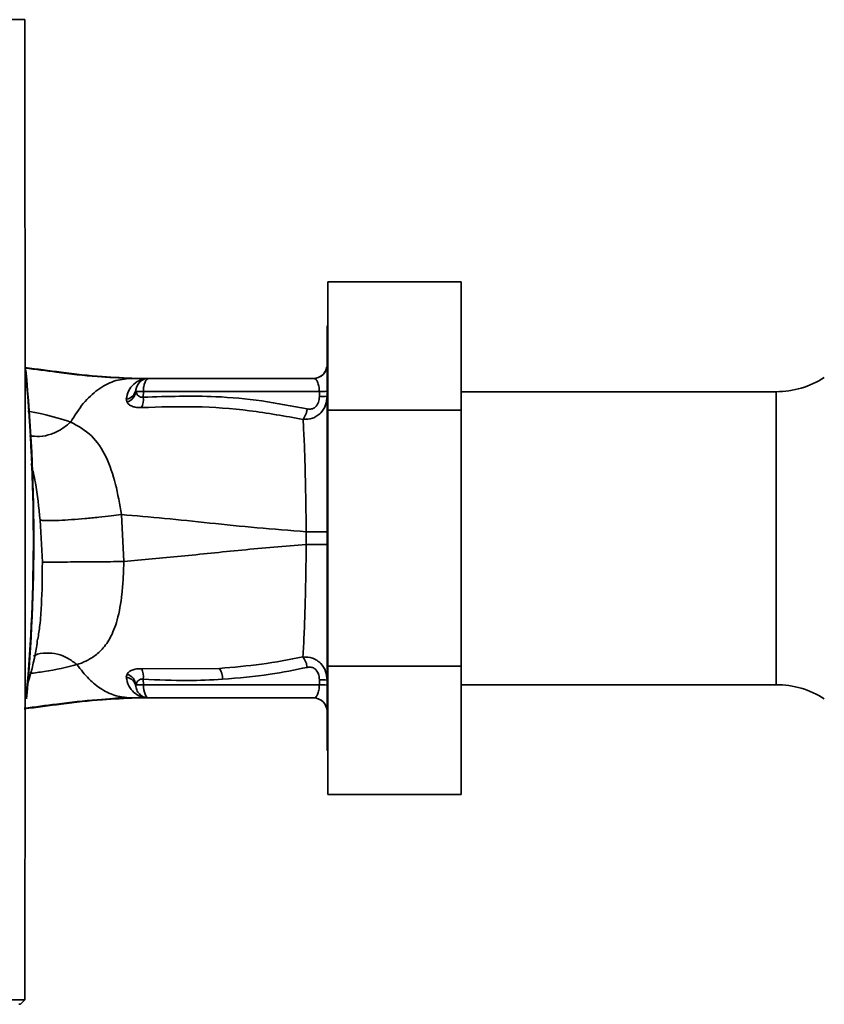
# Paper-space layout 'Blatt1' of a CAD drawing. Units: millimetres. Extents: x 0 to 5940, y 0 to 4200.
# Drawn here: x 2125 to 2215, y 2272 to 2383 of the extents above; entities that cross this region are included whole.
import ezdxf

# ---------------------------------------------------------------- set-up
doc = ezdxf.new("R2010")
doc.units = ezdxf.units.MM
doc.header["$LTSCALE"] = 10

psp = doc.layouts.new('Blatt1')

# ---------------------------------------------------------------- linework, layer by layer
at = {"color": 7, "linetype": 'Continuous', "lineweight": 35}
for p, q in [((2125.42, 2382.99), (2032.46, 2382.99)), ((2174.54, 2353.46), (2159.54, 2353.46)), ((2159.54, 2339.02), (2159.54, 2353.46)), ((2174.54, 2353.46), (2174.54, 2339.02)), ((2159.54, 2348.49), (2159.44, 2348.49)), ((2159.44, 2348.49), (2159.44, 2300.69)), ((2159.41, 2343.86), (2159.4, 2343.83)), ((2137.34, 2342.59), (2137.95, 2342.59)), ((2139.16, 2342.58), (2139.07, 2342.57)), ((2157.94, 2342.59), (2139.41, 2342.59)), ((2137.95, 2341.12), (2137.92, 2341.3)), ((2138.77, 2341.12), (2138.76, 2340.47)), ((2158.58, 2341.12), (2138.77, 2341.12)), ((2158.58, 2340.55), (2158.58, 2341.12)), ((2210.01, 2341.09), (2174.54, 2341.09)), ((2210.01, 2308.09), (2210.01, 2341.09)), ((2136.85, 2340.23), (2136.93, 2339.91)), ((2174.54, 2339.02), (2159.54, 2339.02)), ((2159.54, 2310.16), (2159.54, 2339.02)), ((2174.54, 2339.02), (2174.54, 2310.16)), ((2127.15, 2326.62), (2127.4, 2321.9)), ((2136.57, 2321.96), (2136.3, 2327.24)), ((2157.11, 2325.31), (2157.11, 2323.87)), ((2174.54, 2310.16), (2159.54, 2310.16)), ((2159.54, 2295.72), (2159.54, 2310.16)), ((2174.54, 2310.16), (2174.54, 2295.72)), ((2136.93, 2309.27), (2136.85, 2308.94)), ((2147.34, 2309.92), (2138.58, 2309.88)), ((2137.92, 2307.88), (2137.95, 2308.06)), ((2138.77, 2308.06), (2138.76, 2308.71)), ((2158.58, 2308.06), (2138.77, 2308.06)), ((2158.58, 2308.64), (2158.58, 2308.06)), ((2174.54, 2308.09), (2210.01, 2308.09)), ((2136.37, 2306.68), (2136.66, 2306.69)), ((2137.34, 2306.59), (2137.95, 2306.59)), ((2139.07, 2306.61), (2139.16, 2306.6)), ((2139.29, 2306.6), (2139.16, 2306.6)), ((2139.29, 2306.6), (2139.19, 2306.61)), ((2139.41, 2306.59), (2157.94, 2306.59)), ((2159.44, 2300.69), (2159.54, 2300.69)), ((2174.54, 2295.72), (2159.54, 2295.72)), ((2032.45, 2272.58), (2125.43, 2272.58)), ((2125.43, 2272.58), (2124.94, 2272.09)), ((2124.76, 2272.09), (2124.94, 2272.09))]:
    psp.add_line(p, q, dxfattribs=at)
at = {"color": 7, "linetype": 'Continuous', "lineweight": 35, "flags": 128}
psp.add_lwpolyline([(2138.77, 2308.06), (2138.79, 2307.78), (2138.82, 2307.5), (2138.88, 2307.24), (2138.96, 2307.02), (2139.06, 2306.84), (2139.17, 2306.7), (2139.28, 2306.62), (2139.41, 2306.59)], dxfattribs=at)
at = {"color": 7, "linetype": 'Continuous', "lineweight": 35}
for centre, radius, start, end in [((1927.56, 2324.59), 198.88, 354.7846, 5.4684), ((2157.92, 2344.09), 1.5, 270.0003, 351.0802), ((2157.94, 2344.09), 1.5, 270, 0), ((1927.56, 2324.59), 198.83, 354.9178, 5.2521), ((2139.41, 2341.09), 1.5, 90, 171.9841), ((2139.18, 2344.07), 1.49, 269.4555, 274.3984), ((2210.01, 2351.09), 10, 270, 302.7352), ((2136.62, 2341.53), 1.32, 280.1156, 349.7908), ((2136.41, 2341.37), 1.55, 289.3591, 350.6592), ((2138.25, 2311.37), 29.75, 88.9881, 90.579), ((2158.74, 2350.18), 9.07, 268.9921, 274.4702), ((2136.3, 2340.25), 2.47, 337.3341, 4.9768), ((2158.74, 2349.62), 9.07, 268.9921, 274.4702), ((2136.41, 2307.81), 1.56, 9.4179, 70.5301), ((2136.3, 2308.93), 2.47, 355.0154, 22.61), ((2145.16, 2308.64), 2.53, 1.4356, 30.4954), ((2138.25, 2337.99), 29.93, 269.4286, 271.0084), ((2158.74, 2299.57), 9.07, 85.5298, 91.0079), ((2158.74, 2299), 9.07, 85.5298, 91.0079), ((2210.01, 2298.09), 10, 57.2648, 90), ((2139.09, 2305.12), 1.49, 83.9048, 90.6922), ((2157.94, 2305.09), 1.5, 0, 90)]:
    psp.add_arc(centre, radius, start, end, dxfattribs=at)
for points, knots in [([(2125.43, 2272.58), (2125.44, 2282.87), (2125.47, 2303.47), (2125.47, 2332.22), (2125.45, 2358.74), (2125.43, 2374.91), (2125.42, 2382.99)], [0, 0, 0, 0, 0.2799024, 0.5600234, 0.7800976, 1, 1, 1, 1]), ([(2125.44, 2343.8), (2126.81, 2343.63), (2129.79, 2343.25), (2133.93, 2342.74), (2136.69, 2342.64), (2137.95, 2342.59)], [0, 0, 0, 0, 0.314062, 0.686144, 1, 1, 1, 1]), ([(2125.45, 2343.74), (2126.64, 2343.59), (2129.42, 2343.23), (2133.36, 2342.74), (2136.09, 2342.64), (2137.34, 2342.59)], [0, 0, 0, 0, 0.287564, 0.673641, 1, 1, 1, 1]), ([(2130.59, 2337.67), (2131.05, 2338.41), (2131.96, 2339.86), (2133.63, 2341.38), (2135.44, 2342.4), (2136.71, 2342.53), (2137.34, 2342.59)], [0, 0, 0, 0, 0.25071, 0.500335, 0.749403, 1, 1, 1, 1]), ([(2139.07, 2342.57), (2139, 2342.57), (2138.87, 2342.55), (2138.3, 2342.39), (2137.68, 2342), (2137.05, 2341.25), (2136.92, 2340.57), (2136.85, 2340.23)], [0, 0, 0, 0, 0.124984, 0.249544, 0.49879, 0.748663, 1, 1, 1, 1]), ([(2137.34, 2342.59), (2137.66, 2342.59), (2138.24, 2342.59), (2138.82, 2342.58), (2139.07, 2342.57)], [0, 0, 0, 0, 0.562007, 1, 1, 1, 1]), ([(2139.16, 2342.58), (2138.94, 2342.58), (2138.53, 2342.59), (2138.13, 2342.59), (2137.95, 2342.59)], [0, 0, 0, 0, 0.558516, 1, 1, 1, 1]), ([(2139.17, 2342.58), (2138.98, 2342.58), (2138.76, 2342.59), (2138.54, 2342.59), (2138.52, 2342.59)], [0, 0, 0, 0, 0.880409, 1, 1, 1, 1]), ([(2139.25, 2342.58), (2139.21, 2342.58), (2139.16, 2342.57), (2139.1, 2342.57), (2139.07, 2342.57)], [0, 0, 0, 0, 0.56, 1, 1, 1, 1]), ([(2139.25, 2342.58), (2139.26, 2342.58), (2139.27, 2342.58), (2139.28, 2342.59), (2139.29, 2342.59)], [0, 0, 0, 0, 0.559928, 1, 1, 1, 1]), ([(2157.94, 2342.59), (2158.02, 2342.57), (2158.17, 2342.53), (2158.35, 2342.27), (2158.46, 2341.97), (2158.52, 2341.71), (2158.57, 2341.43), (2158.57, 2341.22), (2158.58, 2341.12)], [0, 0, 0, 0, 0.271641, 0.532408, 0.660636, 0.775137, 0.890455, 1, 1, 1, 1]), ([(2138.76, 2340.47), (2138.71, 2340.46), (2138.6, 2340.45), (2138.41, 2340.48), (2138.2, 2340.6), (2138.03, 2340.83), (2137.97, 2341.02), (2137.95, 2341.12)], [0, 0, 0, 0, 0.113383, 0.227292, 0.464377, 0.722627, 1, 1, 1, 1]), ([(2136.93, 2339.91), (2136.99, 2339.81), (2137.12, 2339.63), (2137.49, 2339.43), (2137.97, 2339.29), (2138.38, 2339.3), (2138.58, 2339.3)], [0, 0, 0, 0, 0.24535, 0.494527, 0.746818, 1, 1, 1, 1]), ([(2157.22, 2339.15), (2155.52, 2339.47), (2152.11, 2340.13), (2145.94, 2340.7), (2141.48, 2340.55), (2138.76, 2340.47)], [0, 0, 0, 0, 0.280028, 0.560073, 1, 1, 1, 1]), ([(2159.44, 2340.58), (2159.41, 2340.24), (2159.35, 2339.55), (2158.87, 2338.79), (2158.32, 2338.34), (2157.67, 2338.01), (2157.11, 2337.99), (2156.74, 2337.97)], [0, 0, 0, 0, 0.233383, 0.483901, 0.615676, 0.747893, 1, 1, 1, 1]), ([(2158.58, 2340.55), (2158.56, 2340.33), (2158.52, 2339.88), (2158.19, 2339.35), (2157.7, 2339.09), (2157.38, 2339.13), (2157.22, 2339.15)], [0, 0, 0, 0, 0.280847, 0.55988, 0.779568, 1, 1, 1, 1]), ([(2130.59, 2337.67), (2129.56, 2338), (2128.09, 2338.47), (2126.3, 2338.8), (2125.76, 2338.9)], [0, 0, 0, 0, 0.697402, 1, 1, 1, 1]), ([(2138.58, 2339.3), (2140.6, 2339.37), (2144.64, 2339.49), (2150.72, 2339.05), (2154.73, 2338.33), (2156.74, 2337.97)], [0, 0, 0, 0, 0.333395, 0.66709, 1, 1, 1, 1]), ([(2156.74, 2337.97), (2156.79, 2338.04), (2156.89, 2338.19), (2157.03, 2338.48), (2157.15, 2338.8), (2157.2, 2339.03), (2157.22, 2339.15)], [0, 0, 0, 0, 0.246522, 0.5, 0.753478, 1, 1, 1, 1]), ([(2130.59, 2337.67), (2130.27, 2337.4), (2129.58, 2336.82), (2128.38, 2336.26), (2127.11, 2335.96), (2126.32, 2336.08), (2125.94, 2336.14)], [0, 0, 0, 0, 0.2294, 0.481013, 0.749969, 1, 1, 1, 1]), ([(2136.3, 2327.24), (2136.1, 2328.41), (2135.69, 2330.8), (2134.62, 2333.9), (2133, 2336.35), (2131.41, 2337.22), (2130.59, 2337.67)], [0, 0, 0, 0, 0.2292, 0.469491, 0.725763, 1, 1, 1, 1]), ([(2156.74, 2337.97), (2156.79, 2337.18), (2156.88, 2335.59), (2156.98, 2332.47), (2157.06, 2329), (2157.09, 2326.54), (2157.11, 2325.31)], [0, 0, 0, 0, 0.2510161, 0.5013914, 0.7508977, 1, 1, 1, 1]), ([(2126.14, 2332.99), (2126.31, 2332.28), (2126.78, 2330.28), (2127, 2328.06), (2127.15, 2326.62)], [0, 0, 0, 0, 0.353726, 1, 1, 1, 1]), ([(2136.3, 2327.24), (2135.92, 2327.19), (2135.12, 2327.09), (2133.72, 2326.93), (2132.18, 2326.79), (2130.65, 2326.67), (2129.28, 2326.59), (2128.22, 2326.56), (2127.48, 2326.57), (2127.26, 2326.61), (2127.15, 2326.62)], [0, 0, 0, 0, 0.111605, 0.233945, 0.364659, 0.5, 0.635341, 0.766055, 0.888395, 1, 1, 1, 1]), ([(2136.3, 2327.24), (2137.91, 2327.11), (2141.14, 2326.83), (2146.22, 2326.3), (2151.53, 2325.75), (2155.25, 2325.46), (2157.11, 2325.31)], [0, 0, 0, 0, 0.247526, 0.49803, 0.749278, 1, 1, 1, 1]), ([(2157.11, 2325.31), (2157.42, 2325.31), (2158.06, 2325.31), (2158.83, 2325.31), (2159.35, 2325.31), (2159.41, 2325.31), (2159.44, 2325.31)], [0, 0, 0, 0, 0.242774, 0.499998, 0.757224, 1, 1, 1, 1]), ([(2136.57, 2321.96), (2138.69, 2322.15), (2142.97, 2322.53), (2149.79, 2323.28), (2154.67, 2323.67), (2157.11, 2323.87)], [0, 0, 0, 0, 0.331023, 0.665709, 1, 1, 1, 1]), ([(2157.11, 2323.87), (2157.09, 2322.65), (2157.06, 2320.19), (2156.97, 2316.72), (2156.87, 2313.6), (2156.78, 2312.01), (2156.73, 2311.22)], [0, 0, 0, 0, 0.248737, 0.498368, 0.74896, 1, 1, 1, 1]), ([(2159.44, 2323.87), (2159.41, 2323.87), (2159.35, 2323.87), (2158.83, 2323.87), (2158.06, 2323.87), (2157.42, 2323.87), (2157.11, 2323.87)], [0, 0, 0, 0, 0.242779, 0.500004, 0.757227, 1, 1, 1, 1]), ([(2127.4, 2321.9), (2127.39, 2320.27), (2127.37, 2317.84), (2127.16, 2314.96), (2126.97, 2313.74), (2126.89, 2313.22)], [0, 0, 0, 0, 0.542277, 0.805411, 1, 1, 1, 1]), ([(2136.57, 2321.96), (2136.18, 2321.95), (2135.38, 2321.95), (2133.97, 2321.93), (2132.44, 2321.92), (2130.91, 2321.91), (2129.54, 2321.9), (2128.47, 2321.9), (2127.73, 2321.9), (2127.51, 2321.9), (2127.4, 2321.9)], [0, 0, 0, 0, 0.111728, 0.2341, 0.364761, 0.5, 0.635239, 0.7659, 0.888272, 1, 1, 1, 1]), ([(2131.3, 2310.35), (2131.3, 2310.35), (2131.31, 2310.35), (2131.33, 2310.36), (2131.4, 2310.38), (2131.66, 2310.47), (2132.21, 2310.69), (2133.07, 2311.14), (2134.09, 2311.95), (2135.1, 2313.31), (2135.92, 2315.4), (2136.33, 2317.8), (2136.52, 2320.07), (2136.55, 2321.32), (2136.57, 2321.96)], [0, 0, 0, 0, 0.000162, 0.001487, 0.005208, 0.01933, 0.073905, 0.162163, 0.281295, 0.427614, 0.597407, 0.78772, 0.890976, 1, 1, 1, 1]), ([(2125.57, 2307.56), (2126.03, 2309.12), (2126.59, 2310.99), (2126.82, 2312.91), (2126.86, 2313.22)], [0, 0, 0, 0, 0.837612, 1, 1, 1, 1]), ([(2131.3, 2310.35), (2130.97, 2310.6), (2130.28, 2311.12), (2129.07, 2311.59), (2127.8, 2311.7), (2126.87, 2311.59), (2126.47, 2311.32), (2126.42, 2311.29)], [0, 0, 0, 0, 0.215013, 0.451177, 0.703895, 0.965782, 1, 1, 1, 1]), ([(2156.73, 2311.22), (2155.18, 2310.92), (2152.06, 2310.32), (2148.91, 2310.06), (2147.34, 2309.92)], [0, 0, 0, 0, 0.499273, 1, 1, 1, 1]), ([(2156.73, 2311.22), (2157.1, 2311.2), (2157.66, 2311.18), (2158.32, 2310.85), (2158.87, 2310.39), (2159.35, 2309.64), (2159.41, 2308.94), (2159.44, 2308.61)], [0, 0, 0, 0, 0.252066, 0.384314, 0.516095, 0.766652, 1, 1, 1, 1]), ([(2156.73, 2311.22), (2156.79, 2311.14), (2156.89, 2311), (2157.03, 2310.71), (2157.15, 2310.38), (2157.2, 2310.15), (2157.22, 2310.04)], [0, 0, 0, 0, 0.246519, 0.5, 0.753481, 1, 1, 1, 1]), ([(2126.01, 2309.35), (2126.55, 2309.42), (2128.53, 2309.67), (2130.14, 2310.06), (2131.3, 2310.35)], [0, 0, 0, 0, 0.2713539, 1, 1, 1, 1]), ([(2131.3, 2310.35), (2131.74, 2309.78), (2132.6, 2308.66), (2134.1, 2307.5), (2135.69, 2306.73), (2136.79, 2306.64), (2137.34, 2306.59)], [0, 0, 0, 0, 0.250676, 0.499744, 0.749997, 1, 1, 1, 1]), ([(2147.69, 2308.7), (2149.48, 2308.85), (2152.68, 2309.12), (2155.83, 2309.76), (2157.22, 2310.04)], [0, 0, 0, 0, 0.559997, 1, 1, 1, 1]), ([(2157.22, 2310.04), (2157.36, 2310.06), (2157.62, 2310.09), (2158.02, 2309.95), (2158.34, 2309.62), (2158.54, 2309.16), (2158.57, 2308.81), (2158.58, 2308.64)], [0, 0, 0, 0, 0.18691, 0.373204, 0.559478, 0.779504, 1, 1, 1, 1]), ([(2136.85, 2308.94), (2136.92, 2308.6), (2137.06, 2307.92), (2137.68, 2307.18), (2138.31, 2306.79), (2138.87, 2306.63), (2139, 2306.62), (2139.07, 2306.61)], [0, 0, 0, 0, 0.251105, 0.501036, 0.749925, 0.874582, 1, 1, 1, 1]), ([(2137.81, 2308.23), (2137.74, 2308.35), (2137.6, 2308.57), (2137.26, 2308.82), (2136.99, 2308.9), (2136.85, 2308.94)], [0, 0, 0, 0, 0.337926, 0.676068, 1, 1, 1, 1]), ([(2138.58, 2309.88), (2138.38, 2309.88), (2137.97, 2309.88), (2137.49, 2309.75), (2137.13, 2309.55), (2137, 2309.37), (2136.93, 2309.27)], [0, 0, 0, 0, 0.253081, 0.50549, 0.754394, 1, 1, 1, 1]), ([(2137.92, 2307.88), (2137.9, 2308.01), (2137.88, 2308.13), (2137.81, 2308.23), (2137.81, 2308.23)], [0, 0, 0, 0, 0.9993083, 1, 1, 1, 1]), ([(2137.95, 2308.06), (2137.98, 2308.16), (2138.03, 2308.35), (2138.2, 2308.58), (2138.41, 2308.7), (2138.6, 2308.73), (2138.71, 2308.72), (2138.76, 2308.71)], [0, 0, 0, 0, 0.2776797, 0.535592, 0.7727706, 0.886415, 1, 1, 1, 1]), ([(2138.76, 2308.71), (2140.43, 2308.63), (2143.41, 2308.48), (2146.38, 2308.64), (2147.69, 2308.7)], [0, 0, 0, 0, 0.559976, 1, 1, 1, 1]), ([(2157.94, 2306.59), (2158.02, 2306.61), (2158.17, 2306.65), (2158.35, 2306.91), (2158.46, 2307.21), (2158.52, 2307.47), (2158.57, 2307.76), (2158.57, 2307.96), (2158.58, 2308.06)], [0, 0, 0, 0, 0.271825, 0.53244, 0.660564, 0.775118, 0.890524, 1, 1, 1, 1]), ([(2135.34, 2306.53), (2135.54, 2306.55), (2135.93, 2306.59), (2136.27, 2306.64), (2136.43, 2306.67)], [0, 0, 0, 0, 0.510776, 1, 1, 1, 1]), ([(2137.95, 2306.59), (2136.69, 2306.54), (2133.94, 2306.44), (2129.76, 2305.93), (2126.75, 2305.54), (2125.34, 2305.36)], [0, 0, 0, 0, 0.310609, 0.67876, 1, 1, 1, 1]), ([(2137.34, 2306.59), (2136.09, 2306.54), (2133.37, 2306.44), (2129.4, 2305.95), (2126.58, 2305.59), (2125.35, 2305.43)], [0, 0, 0, 0, 0.3229, 0.704798, 1, 1, 1, 1]), ([(2139.07, 2306.61), (2138.75, 2306.6), (2138.17, 2306.59), (2137.59, 2306.59), (2137.34, 2306.59)], [0, 0, 0, 0, 0.557981, 1, 1, 1, 1]), ([(2137.95, 2306.59), (2138.17, 2306.59), (2138.6, 2306.59), (2139.03, 2306.6), (2139.25, 2306.6)], [0, 0, 0, 0, 0.501558, 1, 1, 1, 1]), ([(2137.95, 2306.59), (2138.18, 2306.59), (2138.58, 2306.59), (2138.98, 2306.6), (2139.16, 2306.6)], [0, 0, 0, 0, 0.561479, 1, 1, 1, 1]), ([(2139.29, 2306.6), (2139.28, 2306.6), (2139.27, 2306.6), (2139.25, 2306.6), (2139.25, 2306.6)], [0, 0, 0, 0, 0.560077, 1, 1, 1, 1])]:
    psp.add_open_spline(points, degree=3, knots=knots, dxfattribs=at)
for points in [[(2139.41, 2342.59), (2139.32, 2342.57), (2139.16, 2342.52), (2138.95, 2342.19), (2138.8, 2341.7), (2138.78, 2341.31), (2138.77, 2341.12)], [(2139.41, 2306.59), (2139.23, 2306.61), (2138.87, 2306.65), (2138.4, 2306.94), (2138.05, 2307.36), (2137.96, 2307.7), (2137.92, 2307.88)]]:
    psp.add_open_spline(points, degree=3, dxfattribs=at)

doc.saveas('drawing.dxf')
